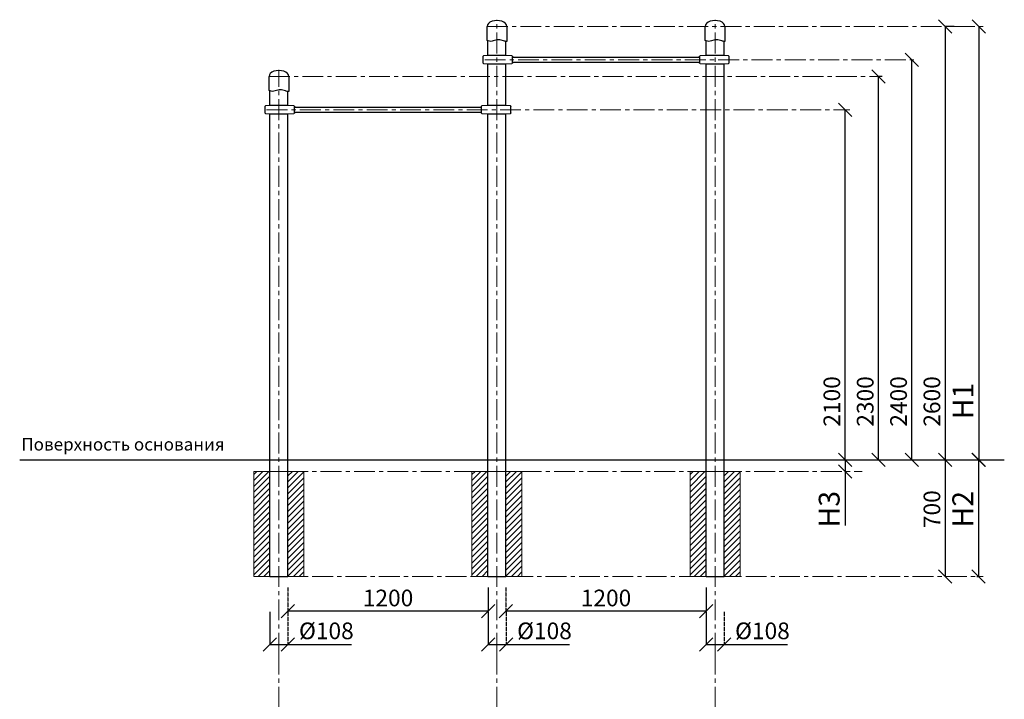
# Model space of a CAD drawing. Units: inches. Extents: x -554781 to 288379, y -104870 to 38921.
# Drawn here: x 282019 to 287924, y 25275 to 29351 of the extents above; entities that cross this region are included whole.
import ezdxf

# ---------------------------------------------------------------- set-up
doc = ezdxf.new("R2010")
doc.units = ezdxf.units.IN
doc.header["$MEASUREMENT"] = 0
doc.linetypes.add('ACAD_ISO04W100', pattern=[30, 24, -3, 0, -3])
doc.linetypes.add('CENTER', pattern=[2, 1.25, -0.25, 0.25, -0.25])
doc.layers.get('0').update_dxf_attribs({"lineweight": 5})
doc.layers.add('pamati', color=1, linetype='Continuous', lineweight=5)
doc.styles.add('Kenguru style', font='Gothic.ttf', dxfattribs={"height": 2.5})
doc.styles.get("Standard").update_dxf_attribs({"font": 'ARIALN.TTF'})
doc.styles.add('WROMLAT', font='arial.ttf', dxfattribs={"width": 0.8})
doc.dimstyles.new('Plāna_izmēri', dxfattribs={"dimscale": 500, "dimtxt": 0.0025, "dimasz": 0.007, "dimexe": 0.001, "dimexo": 0.001, "dimgap": 0.001, "dimtad": 1, "dimrnd": 0.05, "dimzin": 1, "dimtxsty": 'WROMLAT', "dimblk": 'OBLIQUE', "dimcen": 0.0017, "dimazin": 0, "dimtfac": 1, "dimtmove": 0, "dimatfit": 3, "dimfxl": 1.25, "dimfxlon": 1, "dimarcsym": 0})

# ---------------------------------------------------------------- blocks, each defined once
blk = doc.blocks.new('_Oblique')
at = {"color": 0, "linetype": 'ByBlock', "lineweight": -2}
blk.add_line((-0.5, -0.5), (0.5, 0.5), dxfattribs=at)
blk = doc.blocks.new('*D3')
at = {"layer": 'Defpoints', "color": 0, "transparency": 16777216}
for p in [(283628.2, 25945.3), (284828.2, 25945.3), (283628.2, 25803.7)]:
    blk.add_point(p, dxfattribs=at)
at = {"layer": 'pamati', "color": 0, "linetype": 'ACAD_ISO04W100', "lineweight": -2, "transparency": 16777216}
blk.add_line((283628.2, 25944.8), (283628.2, 25803.2), dxfattribs=at)
at = {"layer": 'pamati', "color": 0, "lineweight": -2, "transparency": 16777216}
for p, q in [((284828.2, 25944.8), (284828.2, 25803.2)), ((284828.2, 25803.7), (283628.2, 25803.7))]:
    blk.add_line(p, q, dxfattribs=at)
at = {"layer": 'pamati', "color": 0, "lineweight": -2, "transparency": 16777216, "xscale": 80, "yscale": 80, "zscale": 80, "rotation": 180}
blk.add_blockref('_Oblique', (283628.2, 25803.7), dxfattribs=at)
at = {"layer": 'pamati', "color": 0, "lineweight": -2, "transparency": 16777216, "xscale": 80, "yscale": 80, "zscale": 80}
blk.add_blockref('_Oblique', (284828.2, 25803.7), dxfattribs=at)
at = {"layer": 'pamati', "color": 0, "transparency": 16777216, "insert": (284228.2, 25869.7), "char_height": 100, "attachment_point": 5}
blk.add_mtext('1200', dxfattribs=at)
blk = doc.blocks.new('*D4')
at = {"layer": 'Defpoints', "color": 0, "transparency": 16777216}
for p in [(283520.2, 25799.7), (283628.2, 25799.7), (283628.2, 25603.7)]:
    blk.add_point(p, dxfattribs=at)
at = {"layer": 'pamati', "color": 0, "lineweight": -2, "transparency": 16777216}
for p, q in [((283520.2, 25799.2), (283520.2, 25603.2)), ((283520.2, 25603.7), (283628.2, 25603.7)), ((283628.2, 25603.7), (284008.4, 25603.7))]:
    blk.add_line(p, q, dxfattribs=at)
at = {"layer": 'pamati', "color": 0, "linetype": 'ACAD_ISO04W100', "lineweight": -2, "transparency": 16777216}
blk.add_line((283628.2, 25799.2), (283628.2, 25603.2), dxfattribs=at)
at = {"layer": 'pamati', "color": 0, "lineweight": -2, "transparency": 16777216, "xscale": 80, "yscale": 80, "zscale": 80, "rotation": 180}
blk.add_blockref('_Oblique', (283520.2, 25603.7), dxfattribs=at)
at = {"layer": 'pamati', "color": 0, "lineweight": -2, "transparency": 16777216, "xscale": 80, "yscale": 80, "zscale": 80}
blk.add_blockref('_Oblique', (283628.2, 25603.7), dxfattribs=at)
at = {"layer": 'pamati', "color": 0, "transparency": 16777216, "insert": (283858.3, 25672.5), "char_height": 100, "attachment_point": 5}
blk.add_mtext('%%C108', dxfattribs=at)
blk = doc.blocks.new('*D5')
at = {"layer": 'Defpoints', "color": 0, "transparency": 16777216}
for p in [(284828.2, 25799.7), (284936.2, 25799.7), (284936.2, 25603.7)]:
    blk.add_point(p, dxfattribs=at)
at = {"layer": 'pamati', "color": 0, "lineweight": -2, "transparency": 16777216}
for p, q in [((284828.2, 25799.2), (284828.2, 25603.2)), ((284828.2, 25603.7), (284936.2, 25603.7)), ((284936.2, 25603.7), (285316.4, 25603.7))]:
    blk.add_line(p, q, dxfattribs=at)
at = {"layer": 'pamati', "color": 0, "linetype": 'ACAD_ISO04W100', "lineweight": -2, "transparency": 16777216}
blk.add_line((284936.2, 25799.2), (284936.2, 25603.2), dxfattribs=at)
at = {"layer": 'pamati', "color": 0, "lineweight": -2, "transparency": 16777216, "xscale": 80, "yscale": 80, "zscale": 80, "rotation": 180}
blk.add_blockref('_Oblique', (284828.2, 25603.7), dxfattribs=at)
at = {"layer": 'pamati', "color": 0, "lineweight": -2, "transparency": 16777216, "xscale": 80, "yscale": 80, "zscale": 80}
blk.add_blockref('_Oblique', (284936.2, 25603.7), dxfattribs=at)
at = {"layer": 'pamati', "color": 0, "transparency": 16777216, "insert": (285166.3, 25672.5), "char_height": 100, "attachment_point": 5}
blk.add_mtext('%%C108', dxfattribs=at)
blk = doc.blocks.new('*D6')
at = {"layer": 'Defpoints', "color": 0, "transparency": 16777216}
for p in [(284935.4, 25945.3), (286135.4, 25945.3), (284935.4, 25803.7)]:
    blk.add_point(p, dxfattribs=at)
at = {"layer": 'pamati', "color": 0, "linetype": 'ACAD_ISO04W100', "lineweight": -2, "transparency": 16777216}
blk.add_line((284935.4, 25944.8), (284935.4, 25803.2), dxfattribs=at)
at = {"layer": 'pamati', "color": 0, "lineweight": -2, "transparency": 16777216}
for p, q in [((286135.4, 25944.8), (286135.4, 25803.2)), ((286135.4, 25803.7), (284935.4, 25803.7))]:
    blk.add_line(p, q, dxfattribs=at)
at = {"layer": 'pamati', "color": 0, "lineweight": -2, "transparency": 16777216, "xscale": 80, "yscale": 80, "zscale": 80, "rotation": 180}
blk.add_blockref('_Oblique', (284935.4, 25803.7), dxfattribs=at)
at = {"layer": 'pamati', "color": 0, "lineweight": -2, "transparency": 16777216, "xscale": 80, "yscale": 80, "zscale": 80}
blk.add_blockref('_Oblique', (286135.4, 25803.7), dxfattribs=at)
at = {"layer": 'pamati', "color": 0, "transparency": 16777216, "insert": (285535.4, 25869.7), "char_height": 100, "attachment_point": 5}
blk.add_mtext('1200', dxfattribs=at)
blk = doc.blocks.new('*D7')
at = {"layer": 'Defpoints', "color": 0, "transparency": 16777216}
for p in [(286135.4, 25799.7), (286243.4, 25799.7), (286243.4, 25603.7)]:
    blk.add_point(p, dxfattribs=at)
at = {"layer": 'pamati', "color": 0, "lineweight": -2, "transparency": 16777216}
for p, q in [((286135.4, 25799.2), (286135.4, 25603.2)), ((286135.4, 25603.7), (286243.4, 25603.7)), ((286243.4, 25603.7), (286623.5, 25603.7))]:
    blk.add_line(p, q, dxfattribs=at)
at = {"layer": 'pamati', "color": 0, "linetype": 'ACAD_ISO04W100', "lineweight": -2, "transparency": 16777216}
blk.add_line((286243.4, 25799.2), (286243.4, 25603.2), dxfattribs=at)
at = {"layer": 'pamati', "color": 0, "lineweight": -2, "transparency": 16777216, "xscale": 80, "yscale": 80, "zscale": 80, "rotation": 180}
blk.add_blockref('_Oblique', (286135.4, 25603.7), dxfattribs=at)
at = {"layer": 'pamati', "color": 0, "lineweight": -2, "transparency": 16777216, "xscale": 80, "yscale": 80, "zscale": 80}
blk.add_blockref('_Oblique', (286243.4, 25603.7), dxfattribs=at)
at = {"layer": 'pamati', "color": 0, "transparency": 16777216, "insert": (286473.4, 25672.5), "char_height": 100, "attachment_point": 5}
blk.add_mtext('%%C108', dxfattribs=at)
blk = doc.blocks.new('*D8')
at = {"layer": 'Defpoints', "color": 0, "transparency": 16777216}
for p in [(287624.2, 29311.2), (287568.7, 26711.2), (287568.7, 26711.2)]:
    blk.add_point(p, dxfattribs=at)
at = {"layer": 'pamati', "color": 0, "lineweight": -2, "transparency": 16777216}
for p, q in [((287623.7, 29311.2), (287568.2, 29311.2)), ((287568.7, 29311.2), (287568.7, 26711.2))]:
    blk.add_line(p, q, dxfattribs=at)
at = {"layer": 'pamati', "color": 0, "linetype": 'ACAD_ISO04W100', "lineweight": -2, "transparency": 16777216}
blk.add_line((287568.7, 26711.2), (287568.2, 26711.2), dxfattribs=at)
at = {"layer": 'pamati', "color": 0, "lineweight": -2, "transparency": 16777216, "xscale": 80, "yscale": 80, "zscale": 80}
for p, rotation in [((287568.7, 29311.2), 90), ((287568.7, 26711.2), 270)]:
    blk.add_blockref('_Oblique', p, dxfattribs=dict(at, rotation=rotation))
at = {"layer": 'pamati', "color": 0, "transparency": 16777216, "insert": (287502.6, 27061.4), "char_height": 100, "attachment_point": 5, "rotation": 90}
blk.add_mtext('2600', dxfattribs=at)
blk = doc.blocks.new('*D9')
at = {"layer": 'Defpoints', "color": 0, "transparency": 16777216}
for p in [(287568.7, 26711.2), (287568.7, 26011.2), (287568.7, 26011.2)]:
    blk.add_point(p, dxfattribs=at)
at = {"layer": 'pamati', "color": 0, "lineweight": -2, "transparency": 16777216}
for q in [(287568.2, 26711.2), (287568.7, 26011.2)]:
    blk.add_line((287568.7, 26711.2), q, dxfattribs=at)
at = {"layer": 'pamati', "color": 0, "linetype": 'ACAD_ISO04W100', "lineweight": -2, "transparency": 16777216}
blk.add_line((287568.7, 26011.2), (287568.2, 26011.2), dxfattribs=at)
at = {"layer": 'pamati', "color": 0, "lineweight": -2, "transparency": 16777216, "xscale": 80, "yscale": 80, "zscale": 80}
for p, rotation in [((287568.7, 26711.2), 90), ((287568.7, 26011.2), 270)]:
    blk.add_blockref('_Oblique', p, dxfattribs=dict(at, rotation=rotation))
at = {"layer": 'pamati', "color": 0, "transparency": 16777216, "insert": (287502.6, 26415.2), "char_height": 100, "attachment_point": 5, "rotation": 90}
blk.add_mtext('700', dxfattribs=at)
blk = doc.blocks.new('*D10')
at = {"layer": 'Defpoints', "color": 0, "transparency": 16777216}
for p in [(287768.7, 29311.2), (287768.7, 26711.2), (287770.1, 26711.2)]:
    blk.add_point(p, dxfattribs=at)
at = {"layer": 'pamati', "color": 0, "lineweight": -2, "transparency": 16777216}
for p, q in [((287769.2, 29311.2), (287770.6, 29311.2)), ((287770.1, 29311.2), (287770.1, 26711.2))]:
    blk.add_line(p, q, dxfattribs=at)
at = {"layer": 'pamati', "color": 0, "linetype": 'ACAD_ISO04W100', "lineweight": -2, "transparency": 16777216}
blk.add_line((287769.2, 26711.2), (287770.6, 26711.2), dxfattribs=at)
at = {"layer": 'pamati', "color": 0, "lineweight": -2, "transparency": 16777216, "xscale": 80, "yscale": 80, "zscale": 80}
for p, rotation in [((287770.1, 29311.2), 90), ((287770.1, 26711.2), 270)]:
    blk.add_blockref('_Oblique', p, dxfattribs=dict(at, rotation=rotation))
at = {"layer": 'pamati', "color": 0, "transparency": 16777216, "insert": (287692.3, 27064.7), "char_height": 125, "attachment_point": 5, "rotation": 90}
blk.add_mtext('H1', dxfattribs=at)
blk = doc.blocks.new('*D11')
at = {"layer": 'Defpoints', "color": 0, "transparency": 16777216}
for p in [(287768.7, 26711.2), (287758, 26011.2), (287768.7, 26011.2)]:
    blk.add_point(p, dxfattribs=at)
at = {"layer": 'pamati', "color": 0, "lineweight": -2, "transparency": 16777216}
for q in [(287768.2, 26711.2), (287768.7, 26011.2)]:
    blk.add_line((287768.7, 26711.2), q, dxfattribs=at)
at = {"layer": 'pamati', "color": 0, "linetype": 'ACAD_ISO04W100', "lineweight": -2, "transparency": 16777216}
blk.add_line((287758.5, 26011.2), (287769.2, 26011.2), dxfattribs=at)
at = {"layer": 'pamati', "color": 0, "lineweight": -2, "transparency": 16777216, "xscale": 80, "yscale": 80, "zscale": 80}
for p, rotation in [((287768.7, 26711.2), 90), ((287768.7, 26011.2), 270)]:
    blk.add_blockref('_Oblique', p, dxfattribs=dict(at, rotation=rotation))
at = {"layer": 'pamati', "color": 0, "transparency": 16777216, "insert": (287690.9, 26415.2), "char_height": 125, "attachment_point": 5, "rotation": 90}
blk.add_mtext('H2', dxfattribs=at)
blk = doc.blocks.new('*D12')
at = {"layer": 'Defpoints', "color": 0, "transparency": 16777216}
for p in [(287367.7, 29111.2), (287368.7, 29111.2), (287368.7, 26711.2)]:
    blk.add_point(p, dxfattribs=at)
at = {"layer": 'pamati', "color": 0, "linetype": 'ACAD_ISO04W100', "lineweight": -2, "transparency": 16777216}
blk.add_line((287368.2, 29111.2), (287369.2, 29111.2), dxfattribs=at)
at = {"layer": 'pamati', "color": 0, "lineweight": -2, "transparency": 16777216}
for q in [(287368.7, 29111.2), (287368.2, 26711.2)]:
    blk.add_line((287368.7, 26711.2), q, dxfattribs=at)
at = {"layer": 'pamati', "color": 0, "lineweight": -2, "transparency": 16777216, "xscale": 80, "yscale": 80, "zscale": 80}
for p, rotation in [((287368.7, 29111.2), 90), ((287368.7, 26711.2), 270)]:
    blk.add_blockref('_Oblique', p, dxfattribs=dict(at, rotation=rotation))
at = {"layer": 'pamati', "color": 0, "transparency": 16777216, "insert": (287302.6, 27061.4), "char_height": 100, "attachment_point": 5, "rotation": 90}
blk.add_mtext('2400', dxfattribs=at)
blk = doc.blocks.new('*D13')
at = {"layer": 'Defpoints', "color": 0, "transparency": 16777216}
for p in [(287168.7, 29011.2), (287192.3, 29011.2), (287168.7, 26711.2)]:
    blk.add_point(p, dxfattribs=at)
at = {"layer": 'pamati', "color": 0, "linetype": 'ACAD_ISO04W100', "lineweight": -2, "transparency": 16777216}
blk.add_line((287191.8, 29011.2), (287168.2, 29011.2), dxfattribs=at)
at = {"layer": 'pamati', "color": 0, "lineweight": -2, "transparency": 16777216}
for q in [(287168.7, 29011.2), (287168.2, 26711.2)]:
    blk.add_line((287168.7, 26711.2), q, dxfattribs=at)
at = {"layer": 'pamati', "color": 0, "lineweight": -2, "transparency": 16777216, "xscale": 80, "yscale": 80, "zscale": 80}
for p, rotation in [((287168.7, 29011.2), 90), ((287168.7, 26711.2), 270)]:
    blk.add_blockref('_Oblique', p, dxfattribs=dict(at, rotation=rotation))
at = {"layer": 'pamati', "color": 0, "transparency": 16777216, "insert": (287102.6, 27061.4), "char_height": 100, "attachment_point": 5, "rotation": 90}
blk.add_mtext('2300', dxfattribs=at)
blk = doc.blocks.new('*D14')
at = {"layer": 'Defpoints', "color": 0, "transparency": 16777216}
for p in [(286968.7, 28811.2), (286968.7, 28811.2), (286968.7, 26711.2)]:
    blk.add_point(p, dxfattribs=at)
at = {"layer": 'pamati', "color": 0, "linetype": 'ACAD_ISO04W100', "lineweight": -2, "transparency": 16777216}
blk.add_line((286968.7, 28811.2), (286968.2, 28811.2), dxfattribs=at)
at = {"layer": 'pamati', "color": 0, "lineweight": -2, "transparency": 16777216}
for q in [(286968.7, 28811.2), (286968.2, 26711.2)]:
    blk.add_line((286968.7, 26711.2), q, dxfattribs=at)
at = {"layer": 'pamati', "color": 0, "lineweight": -2, "transparency": 16777216, "xscale": 80, "yscale": 80, "zscale": 80}
for p, rotation in [((286968.7, 28811.2), 90), ((286968.7, 26711.2), 270)]:
    blk.add_blockref('_Oblique', p, dxfattribs=dict(at, rotation=rotation))
at = {"layer": 'pamati', "color": 0, "transparency": 16777216, "insert": (286902.6, 27061.4), "char_height": 100, "attachment_point": 5, "rotation": 90}
blk.add_mtext('2100', dxfattribs=at)
blk = doc.blocks.new('*D25')
at = {"layer": 'Defpoints', "color": 0, "transparency": 16777216}
for p in [(286968.7, 26711.2), (286968.7, 26641.2), (286970.4, 26641.2)]:
    blk.add_point(p, dxfattribs=at)
at = {"layer": 'pamati', "color": 0, "lineweight": -2, "transparency": 16777216}
for p, q in [((286968.7, 26711.2), (286968.2, 26711.2)), ((286968.7, 26711.2), (286968.7, 26641.2)), ((286968.7, 26641.2), (286968.7, 26317.6))]:
    blk.add_line(p, q, dxfattribs=at)
at = {"layer": 'pamati', "color": 0, "linetype": 'ACAD_ISO04W100', "lineweight": -2, "transparency": 16777216}
blk.add_line((286969.9, 26641.2), (286968.2, 26641.2), dxfattribs=at)
at = {"layer": 'pamati', "color": 0, "lineweight": -2, "transparency": 16777216, "xscale": 80, "yscale": 80, "zscale": 80}
for p, rotation in [((286968.7, 26711.2), 90), ((286968.7, 26641.2), 270)]:
    blk.add_blockref('_Oblique', p, dxfattribs=dict(at, rotation=rotation))
at = {"layer": 'pamati', "color": 0, "transparency": 16777216, "insert": (286889.8, 26415.2), "char_height": 125, "attachment_point": 5, "rotation": 90}
blk.add_mtext('H3', dxfattribs=at)
blk = doc.blocks.new('A$C6DDD495A')
at = {"color": 7, "lineweight": 30}
for p, q in [((0, 6.2), (0, 43.8)), ((3.7, 47.8), (30, 50)), ((30, 0), (3.7, 2.2)), ((30, 50), (138, 50)), ((138, 0), (30, 0)), ((138, 50), (174.2, 47.7)), ((174.2, 2.3), (138, 0)), ((178, 43.7), (178, 6.3))]:
    blk.add_line(p, q, dxfattribs=at)
for centre, start, end in [((4, 43.8), 94.76364, 180), ((4, 6.2), 180, 265.23636), ((174, 43.7), 0, 86.42367), ((174, 6.3), 273.57633, 0)]:
    blk.add_arc(centre, 4, start, end, dxfattribs=at)

msp = doc.modelspace()

# ---------------------------------------------------------------- hatches: boundary and pattern name
at = {"layer": 'pamati', "lineweight": 0}
h = msp.add_hatch(dxfattribs=at)
h.set_pattern_fill('ANSI31', scale=200, style=0)
h.set_pattern_definition([(45, (-130870.316, -4e-12), (-17.6776695, 17.6776695), [])])
h.paths.add_polyline_path([(283519.4, 26641.2), (283423.4, 26641.2), (283423.4, 26111.2), (283519.4, 26111.2), (283519.4, 26211.2)])
h.paths.add_polyline_path([(283519.4, 26111.2), (283423.4, 26111.2), (283423.4, 26011.2), (283519.4, 26011.2)])
h.paths.add_polyline_path([(283723.4, 26111.2), (283627.4, 26111.2), (283627.4, 26011.2), (283723.4, 26011.2)])
h.paths.add_polyline_path([(283723.4, 26641.2), (283627.4, 26641.2), (283627.4, 26111.2), (283723.4, 26111.2)])
h = msp.add_hatch(dxfattribs=at)
h.set_pattern_fill('ANSI31', scale=200, style=0)
h.set_pattern_definition([(45, (-129562.318, -7e-12), (-17.6776695, 17.6776695), [])])
h.paths.add_polyline_path([(284827.3, 26641.2), (284731.3, 26641.2), (284731.3, 26111.2), (284827.3, 26111.2), (284827.3, 26211.2)])
h.paths.add_polyline_path([(284827.3, 26111.2), (284731.3, 26111.2), (284731.3, 26011.2), (284827.3, 26011.2)])
h.paths.add_polyline_path([(285031.3, 26111.2), (284935.3, 26111.2), (284935.3, 26011.2), (285031.3, 26011.2)])
h.paths.add_polyline_path([(285031.3, 26641.2), (284935.3, 26641.2), (284935.3, 26111.2), (285031.3, 26111.2)])
h = msp.add_hatch(dxfattribs=at)
h.set_pattern_fill('ANSI31', scale=200, style=0)
h.set_pattern_definition([(45, (-128254.316, -7e-12), (-17.6776695, 17.6776695), [])])
h.paths.add_polyline_path([(286135.4, 26641.2), (286039.4, 26641.2), (286039.4, 26111.2), (286135.4, 26111.2), (286135.4, 26211.2)])
h.paths.add_polyline_path([(286135.4, 26111.2), (286039.4, 26111.2), (286039.4, 26011.2), (286135.4, 26011.2)])
h.paths.add_polyline_path([(286339.4, 26111.2), (286243.4, 26111.2), (286243.4, 26011.2), (286339.4, 26011.2)])
h.paths.add_polyline_path([(286339.4, 26641.2), (286243.4, 26641.2), (286243.4, 26111.2), (286339.4, 26111.2)])

# ---------------------------------------------------------------- linework, layer by layer
at = {"linetype": 'CENTER', "lineweight": 0, "ltscale": 100}
for p, q in [((284881.4, 25549.3), (284881.3, 29351.2)), ((286189.4, 25549.3), (286189.4, 29351.3)), ((283573.4, 25549.3), (283573.4, 29051.2)), ((283424.2, 26641.2), (287071.1, 26641.2)), ((283573.4, 26011.2), (287797.3, 26011.2))]:
    msp.add_line(p, q, dxfattribs=at)
at = {"lineweight": 30}
for p, q in [((284827.4, 29136.2), (284827.4, 29224)), ((284935.4, 29136.2), (284935.4, 29221.2)), ((286135.4, 29136.2), (286135.4, 29224.1)), ((286243.4, 29136.2), (286243.4, 29221.3)), ((284975.3, 29126.2), (286095.4, 29126.2)), ((284827.4, 28836.2), (284827.4, 29086.2)), ((284935.4, 28836.2), (284935.4, 29086.2)), ((284975.3, 29096.2), (286095.4, 29096.2)), ((286135.4, 26011.2), (286135.4, 29086.2)), ((286243.4, 26011.2), (286243.4, 29086.2)), ((283520.2, 28836.2), (283520.2, 28923.8)), ((283628.2, 28836.2), (283628.2, 28921.2)), ((283667.4, 28826.2), (284787.3, 28826.2)), ((283520.2, 26011.2), (283520.2, 28786.2)), ((283628.2, 26011.2), (283628.2, 28786.3)), ((283667.4, 28796.2), (284787.3, 28796.2)), ((284827.4, 26011.2), (284827.4, 28786.2)), ((284935.4, 26011.2), (284935.4, 28786.2)), ((283520.2, 26011.2), (283628.2, 26011.2)), ((284827.4, 26011.2), (284935.4, 26011.2)), ((286135.4, 26011.2), (286243.4, 26011.2))]:
    msp.add_line(p, q, dxfattribs=at)
at = {"linetype": 'CENTER', "lineweight": 0, "ltscale": 100}
for points in [[(284822.3, 29311.2), (287799.8, 29311.4)], [(284808.2, 29111.2), (287381.9, 29111.2)], [(283514.4, 29011.2), (287192.3, 29011.2)], [(283500.2, 28811.2), (286998.1, 28811.2)], [(283573.4, 25549.3), (283573.4, 21037.4)], [(284881.4, 25549.3), (284881.4, 24793.6)], [(286189.4, 25549.3), (286189.4, 21037.4)]]:
    msp.add_lwpolyline(points, dxfattribs=at)
at = {"color": 7, "lineweight": 30}
for points in [[(284940.3, 29311.2), (284940.3, 29221.4, -0.097579), (284921.1, 29223.6), (284905.7, 29228.7, 0.157928), (284874.8, 29228.7), (284859.3, 29223.6, -0.157928), (284828.5, 29223.6), (284822.3, 29225.6), (284822.3, 29311.2)], [(286248.4, 29311.3), (286248.4, 29221.4, -0.097579), (286229.2, 29223.7), (286213.7, 29228.7, 0.157928), (286182.8, 29228.7), (286167.4, 29223.7, -0.157928), (286136.5, 29223.7), (286130.4, 29225.7), (286130.4, 29311.3)], [(283632.4, 29011.2), (283632.4, 28921.3, -0.097579), (283613.2, 28923.6), (283597.7, 28928.7, 0.157928), (283566.8, 28928.7), (283551.4, 28923.6, -0.157928), (283520.5, 28923.6), (283514.4, 28925.6), (283514.4, 29011.2)]]:
    msp.add_lwpolyline(points, format="xyb", dxfattribs=at)
at = {"lineweight": 30}
for points in [[(283520.2, 26011.2), (283628.2, 26011.2)], [(284827.4, 26011.2), (284935.4, 26011.2)], [(286135.4, 26011.2), (286243.4, 26011.2)]]:
    msp.add_lwpolyline(points, dxfattribs=at)
at = {"color": 7, "lineweight": 30}
for centre in [(284881.3, 29311.2), (286189.4, 29311.3), (283573.4, 29011.2)]:
    msp.add_ellipse(centre, major_axis=(59, 0), ratio=0.59322, start_param=0, end_param=3.141593, dxfattribs=at)
at = {"layer": 'pamati', "color": 1, "lineweight": 30}
msp.add_line((282019.4, 26711.2), (287923.8, 26711.2), dxfattribs=at)
at = {"layer": 'pamati', "color": 7, "lineweight": 0}
for points in [[(283423.4, 26011.2), (283723.4, 26011.2), (283723.4, 26641.2), (283423.4, 26641.2)], [(284731.3, 26011.2), (285031.3, 26011.2), (285031.3, 26641.2), (284731.3, 26641.2)], [(286039.4, 26011.2), (286339.4, 26011.2), (286339.4, 26641.2), (286039.4, 26641.2)]]:
    msp.add_lwpolyline(points, close=True, dxfattribs=at)

# ---------------------------------------------------------------- block references
at = {"layer": 'pamati', "color": 1, "xscale": -1, "rotation": 180}
for p in [(284797.3, 29136.2), (283489.4, 28836.2)]:
    msp.add_blockref('A$C6DDD495A', p, dxfattribs=at)
at = {"layer": 'pamati', "color": 1, "xscale": -1}
for p in [(286273.4, 29086.2), (284965.3, 28786.2)]:
    msp.add_blockref('A$C6DDD495A', p, dxfattribs=at)

# ---------------------------------------------------------------- texts
at = {"color": 1, "insert": (282029.1, 26842), "char_height": 75, "width": 1991.325, "attachment_point": 1, "style": 'Kenguru style'}
msp.add_mtext('\\pxb0.25,a0.25,qj;{\\fCentury Gothic|b0|i0|c204|p34;Поверхность основания}\\P     ', dxfattribs=at)

# ---------------------------------------------------------------- dimensions: what is measured, and where the dimension line sits
at = {"layer": 'pamati', "color": 7}
for base, p1, p2, angle, override, picture, middle in [((287568.7, 26711.2), (287624.2, 29311.2), (287568.7, 26711.2), 270, {"dimtxt": 0.2, "dimasz": 0.16, "dimgap": 0.03, "dimdec": 0, "dimtxsty": 'Standard', "dimtmove": 0, "dimtfill": 0}, '*D8', (287568.7, 27061.4)), ((287368.7, 29111.2), (287368.7, 26711.2), (287367.7, 29111.2), 90, {"dimtxt": 0.2, "dimasz": 0.16, "dimgap": 0.03, "dimdec": 0, "dimtxsty": 'Standard', "dimtmove": 0, "dimtfill": 0}, '*D12', (287368.7, 27061.4)), ((287168.7, 29011.2), (287168.7, 26711.2), (287192.3, 29011.2), 90, {"dimtxt": 0.2, "dimasz": 0.16, "dimgap": 0.03, "dimdec": 0, "dimtxsty": 'Standard', "dimtmove": 0, "dimtfill": 0}, '*D13', (287168.7, 27061.4)), ((286968.7, 28811.2), (286968.7, 26711.2), (286968.7, 28811.2), 90, {"dimtxt": 0.2, "dimasz": 0.16, "dimgap": 0.03, "dimdec": 0, "dimtxsty": 'Standard', "dimtmove": 0, "dimtfill": 0}, '*D14', (286968.7, 27061.4)), ((287568.7, 26011.2), (287568.7, 26711.2), (287568.7, 26011.2), 270, {"dimtxt": 0.2, "dimasz": 0.16, "dimgap": 0.03, "dimdec": 0, "dimtxsty": 'Standard'}, '*D9', (287568.7, 26415.2))]:
    dim = msp.add_linear_dim(base=base, p1=p1, p2=p2, angle=angle, dimstyle='Plāna_izmēri', override=override, dxfattribs=at)
    dim.commit()
    dim.dimension.update_dxf_attribs({"geometry": picture, "text_midpoint": middle, "dimtype": 160})
at = {"layer": 'pamati', "color": 1}
for base, p1, p2, text, picture, middle in [((287770.1, 26711.2), (287768.7, 29311.2), (287768.7, 26711.2), 'H1', '*D10', (287770.1, 27064.7)), ((286968.7, 26641.2), (286968.7, 26711.2), (286970.4, 26641.2), 'H3', '*D25', (286968.7, 26415.2)), ((287768.7, 26011.2), (287768.7, 26711.2), (287758, 26011.2), 'H2', '*D11', (287768.7, 26415.2))]:
    dim = msp.add_linear_dim(base=base, p1=p1, p2=p2, angle=270, text=text, dimstyle='Plāna_izmēri', override={"dimtxt": 0.25, "dimasz": 0.16, "dimgap": 0.03, "dimdec": 0, "dimtxsty": 'Standard'}, dxfattribs=at)
    dim.commit()
    dim.dimension.update_dxf_attribs({"geometry": picture, "text_midpoint": middle, "dimtype": 160})
at = {"layer": 'pamati', "color": 7}
for base, p1, p2, picture, middle in [((283628.2, 25803.7), (284828.2, 25945.3), (283628.2, 25945.3), '*D3', (284228.2, 25869.7)), ((284935.4, 25803.7), (286135.4, 25945.3), (284935.4, 25945.3), '*D6', (285535.4, 25869.7))]:
    dim = msp.add_linear_dim(base=base, p1=p1, p2=p2, angle=180, dimstyle='Plāna_izmēri', override={"dimtxt": 0.2, "dimasz": 0.16, "dimgap": 0.03, "dimdec": 0, "dimtxsty": 'Standard'}, dxfattribs=at)
    dim.commit()
    dim.dimension.update_dxf_attribs({"geometry": picture, "text_midpoint": middle})
for base, p1, p2, picture, middle in [((283628.2, 25603.7), (283520.2, 25799.7), (283628.2, 25799.7), '*D4', (283858.3, 25603.7)), ((284936.2, 25603.7), (284828.2, 25799.7), (284936.2, 25799.7), '*D5', (285166.3, 25603.7)), ((286243.4, 25603.7), (286135.4, 25799.7), (286243.4, 25799.7), '*D7', (286473.4, 25603.7))]:
    dim = msp.add_linear_dim(base=base, p1=p1, p2=p2, text='%%C<>', dimstyle='Plāna_izmēri', override={"dimtxt": 0.2, "dimasz": 0.16, "dimgap": 0.03, "dimdec": 0, "dimtxsty": 'Standard'}, dxfattribs=at)
    dim.commit()
    dim.dimension.update_dxf_attribs({"geometry": picture, "text_midpoint": middle, "dimtype": 160})

doc.saveas('drawing.dxf')
